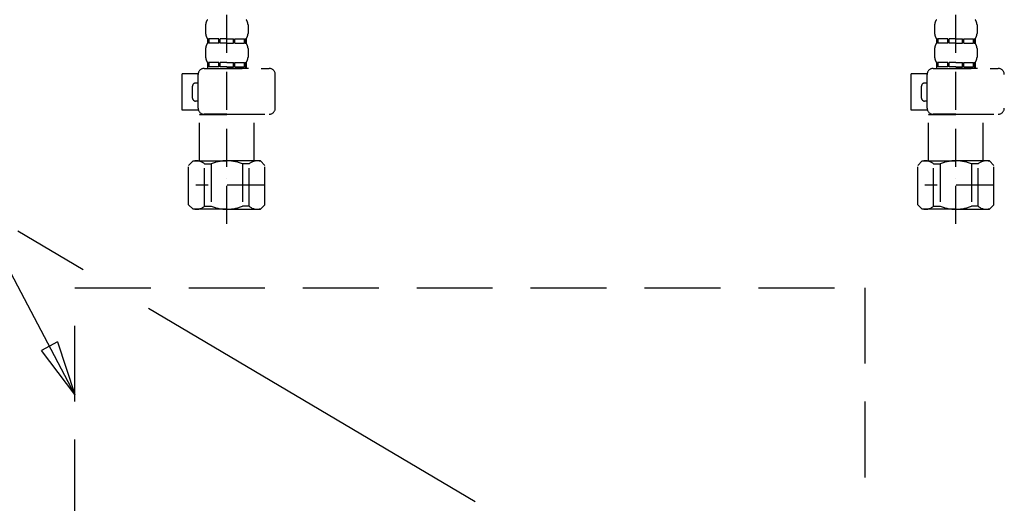
# Model space of a CAD drawing. Extents: x 28111 to 54233, y 210 to 8610.
# Drawn here: x 29360 to 29684, y 2532 to 2692 of the extents above; entities that cross this region are included whole.
import ezdxf

# ---------------------------------------------------------------- set-up
doc = ezdxf.new("R2010")
doc.units = 0
doc.header["$LTSCALE"] = 50
doc.header["$MEASUREMENT"] = 0
for name, pattern in [('CENTER', [2, 1.25, -0.25, 0.25, -0.25]), ('DASHED', [0.75, 0.5, -0.25]), ('HIDDEN', [0.375, 0.25, -0.125])]:
    doc.linetypes.add(name, pattern=pattern)
doc.layers.get('0').update_dxf_attribs({"linetype": 'CONTINUOUS'})
for name, color, linetype in [('121-キャビネット（中）', 253, 'HIDDEN'), ('123-扉向き', 231, 'CENTER'), ('150-機器', 8, 'CONTINUOUS'), ('160-文字', 254, 'CONTINUOUS')]:
    doc.layers.add(name, color=color, linetype=linetype)
doc.styles.add('KH001', font='txt')
doc.dimstyles.new('KH1xx030', dxfattribs={"dimscale": 30, "dimtxt": 2, "dimasz": 0.6, "dimexe": 0.3, "dimexo": 1.2, "dimgap": 0.5, "dimtad": 3, "dimdec": 1, "dimdsep": 46, "dimlunit": 6, "dimtxsty": 'KH001', "dimblk": 'DOT', "dimcen": 1, "dimdle": 1, "dimclrd": 256, "dimclre": 256, "dimclrt": 256, "dimadec": 0, "dimazin": 0, "dimtfac": 1, "dimtdec": 1, "dimtix": 1, "dimtmove": 2, "dimatfit": 3, "dimldrblk": 'CLOSEDBLANK', "dimfxl": 1, "dimtolj": 1, "dimtzin": 0, "dimlwd": -1, "dimlwe": -1, "dimarcsym": 0})

# ---------------------------------------------------------------- blocks, each defined once
blk = doc.blocks.new('_ClosedBlank')
at = {"color": 0, "linetype": 'ByBlock', "lineweight": -2}
for p, q in [((-1, 0.167), (0, 0)), ((-1, 0.167), (-1, -0.167)), ((0, 0), (-1, -0.167))]:
    blk.add_line(p, q, dxfattribs=at)
blk = doc.blocks.new('_Dot')
at = {"color": 0, "linetype": 'ByBlock', "lineweight": -2}
blk.add_line((-0.5, 0), (-1, 0), dxfattribs=at)
at = {"color": 0, "linetype": 'ByBlock', "const_width": 0.5}
blk.add_lwpolyline([(-0.25, 0, 1), (0.25, 0, 1)], format="xyb", close=True, dxfattribs=at)

msp = doc.modelspace()

# ---------------------------------------------------------------- linework, layer by layer
at = {"layer": '121-キャビネット（中）', "color": 13, "ltscale": 2}
msp.add_lwpolyline([(29629.76, 2370.49), (29385.76, 2370.49, -0.414214), (29377.76, 2378.49), (29377.76, 2603.49), (29637.76, 2603.49), (29637.76, 2378.49, -0.414214)], format="xyb", close=True, dxfattribs=at)
at = {"layer": '123-扉向き', "ltscale": 2}
msp.add_line((29057.76, 2800.49), (29957.76, 2267.79), dxfattribs=at)
at = {"layer": '150-機器', "color": 13, "linetype": 'DASHED', "ltscale": 0.5}
for p, q in [((29427.76, 2624.59), (29427.76, 2718.9)), ((29667.76, 2624.59), (29667.76, 2718.9)), ((29420.77, 2690.03), (29420.77, 2687.24)), ((29434.74, 2690.03), (29434.74, 2687.24)), ((29660.77, 2690.03), (29660.77, 2687.24)), ((29674.74, 2690.03), (29674.74, 2687.24)), ((29421.37, 2685.49), (29421.37, 2684)), ((29421.77, 2685.49), (29421.37, 2685.49)), ((29421.77, 2684), (29421.37, 2684)), ((29421.77, 2684), (29421.77, 2685.49)), ((29421.96, 2684), (29421.96, 2685.49)), ((29425.08, 2685.49), (29421.96, 2685.49)), ((29425.08, 2684), (29421.96, 2684)), ((29425.08, 2684), (29425.08, 2685.49)), ((29425.55, 2684), (29425.55, 2685.49)), ((29427.76, 2685.49), (29425.55, 2685.49)), ((29427.76, 2684), (29425.55, 2684)), ((29427.76, 2685.49), (29429.97, 2685.49)), ((29427.76, 2684), (29429.97, 2684)), ((29429.97, 2684), (29429.97, 2685.49)), ((29430.43, 2684), (29430.43, 2685.49)), ((29430.43, 2685.49), (29433.55, 2685.49)), ((29430.43, 2684), (29433.55, 2684)), ((29433.55, 2684), (29433.55, 2685.49)), ((29433.74, 2684), (29433.74, 2685.49)), ((29433.74, 2685.49), (29434.14, 2685.49)), ((29433.74, 2684), (29434.14, 2684)), ((29434.14, 2685.49), (29434.14, 2684)), ((29661.37, 2685.49), (29661.37, 2684)), ((29661.77, 2685.49), (29661.37, 2685.49)), ((29661.77, 2684), (29661.37, 2684)), ((29661.77, 2684), (29661.77, 2685.49)), ((29661.96, 2684), (29661.96, 2685.49)), ((29665.08, 2685.49), (29661.96, 2685.49)), ((29665.08, 2684), (29661.96, 2684)), ((29665.08, 2684), (29665.08, 2685.49)), ((29665.55, 2684), (29665.55, 2685.49)), ((29667.76, 2685.49), (29665.55, 2685.49)), ((29667.76, 2684), (29665.55, 2684)), ((29667.76, 2685.49), (29669.97, 2685.49)), ((29667.76, 2684), (29669.97, 2684)), ((29669.97, 2684), (29669.97, 2685.49)), ((29670.43, 2684), (29670.43, 2685.49)), ((29670.43, 2685.49), (29673.55, 2685.49)), ((29670.43, 2684), (29673.55, 2684)), ((29673.55, 2684), (29673.55, 2685.49)), ((29673.74, 2684), (29673.74, 2685.49)), ((29673.74, 2685.49), (29674.14, 2685.49)), ((29673.74, 2684), (29674.14, 2684)), ((29674.14, 2685.49), (29674.14, 2684)), ((29420.77, 2682.25), (29420.77, 2679.46)), ((29434.74, 2682.25), (29434.74, 2679.46)), ((29660.77, 2682.25), (29660.77, 2679.46)), ((29674.74, 2682.25), (29674.74, 2679.46)), ((29421.77, 2677.71), (29421.37, 2677.71)), ((29421.37, 2677.71), (29421.37, 2675.72)), ((29421.77, 2676.22), (29421.77, 2677.71)), ((29425.08, 2677.71), (29421.96, 2677.71)), ((29421.96, 2676.22), (29421.96, 2677.71)), ((29425.08, 2676.22), (29425.08, 2677.71)), ((29427.76, 2677.71), (29425.55, 2677.71)), ((29425.55, 2676.22), (29425.55, 2677.71)), ((29427.76, 2677.71), (29429.97, 2677.71)), ((29429.97, 2676.22), (29429.97, 2677.71)), ((29430.43, 2677.71), (29433.55, 2677.71)), ((29430.43, 2676.22), (29430.43, 2677.71)), ((29433.55, 2676.22), (29433.55, 2677.71)), ((29433.74, 2677.71), (29434.14, 2677.71)), ((29433.74, 2676.22), (29433.74, 2677.71)), ((29434.14, 2677.71), (29434.14, 2675.72)), ((29661.77, 2677.71), (29661.37, 2677.71)), ((29661.37, 2677.71), (29661.37, 2675.72)), ((29661.77, 2676.22), (29661.77, 2677.71)), ((29665.08, 2677.71), (29661.96, 2677.71)), ((29661.96, 2676.22), (29661.96, 2677.71)), ((29665.08, 2676.22), (29665.08, 2677.71)), ((29667.76, 2677.71), (29665.55, 2677.71)), ((29665.55, 2676.22), (29665.55, 2677.71)), ((29667.76, 2677.71), (29669.97, 2677.71)), ((29669.97, 2676.22), (29669.97, 2677.71)), ((29670.43, 2677.71), (29673.55, 2677.71)), ((29670.43, 2676.22), (29670.43, 2677.71)), ((29673.55, 2676.22), (29673.55, 2677.71)), ((29673.74, 2677.71), (29674.14, 2677.71)), ((29673.74, 2676.22), (29673.74, 2677.71)), ((29674.14, 2677.71), (29674.14, 2675.72)), ((29420.28, 2675.72), (29441.72, 2675.72)), ((29421.77, 2676.22), (29421.37, 2676.22)), ((29425.08, 2676.22), (29421.96, 2676.22)), ((29427.76, 2676.22), (29425.55, 2676.22)), ((29427.76, 2676.22), (29429.97, 2676.22)), ((29434.84, 2675.72), (29427.76, 2675.72)), ((29430.43, 2676.22), (29433.55, 2676.22)), ((29433.74, 2676.22), (29434.14, 2676.22)), ((29660.28, 2675.72), (29681.72, 2675.72)), ((29661.77, 2676.22), (29661.37, 2676.22)), ((29665.08, 2676.22), (29661.96, 2676.22)), ((29667.76, 2676.22), (29665.55, 2676.22)), ((29667.76, 2676.22), (29669.97, 2676.22)), ((29674.84, 2675.72), (29667.76, 2675.72)), ((29670.43, 2676.22), (29673.55, 2676.22)), ((29673.74, 2676.22), (29674.14, 2676.22)), ((29413, 2661.95), (29413, 2673.92)), ((29418.29, 2673.92), (29413, 2673.92)), ((29418.28, 2662.65), (29418.28, 2673.72)), ((29443.71, 2662.65), (29443.71, 2673.72)), ((29653, 2661.95), (29653, 2673.92)), ((29658.29, 2673.92), (29653, 2673.92)), ((29658.28, 2662.65), (29658.28, 2673.72)), ((29416.49, 2665.94), (29416.49, 2669.93)), ((29417.48, 2670.93), (29418.28, 2670.93)), ((29656.49, 2665.94), (29656.49, 2669.93)), ((29657.48, 2670.93), (29658.28, 2670.93)), ((29418.28, 2664.95), (29417.48, 2664.95)), ((29658.28, 2664.95), (29657.48, 2664.95)), ((29418.41, 2661.95), (29413, 2661.95)), ((29658.41, 2661.95), (29653, 2661.95)), ((29418.88, 2660.66), (29418.78, 2660.56)), ((29418.78, 2660.56), (29427.76, 2660.56)), ((29418.78, 2645.3), (29418.78, 2660.56)), ((29427.76, 2660.66), (29420.28, 2660.66)), ((29427.76, 2660.66), (29441.72, 2660.66)), ((29436.73, 2660.56), (29427.76, 2660.56)), ((29436.63, 2660.66), (29436.73, 2660.56)), ((29436.73, 2645.3), (29436.73, 2660.56)), ((29658.88, 2660.66), (29658.78, 2660.56)), ((29658.78, 2660.56), (29667.76, 2660.56)), ((29658.78, 2645.3), (29658.78, 2660.56)), ((29667.76, 2660.66), (29660.28, 2660.66)), ((29667.76, 2660.66), (29681.72, 2660.66)), ((29676.73, 2660.56), (29667.76, 2660.56)), ((29676.63, 2660.66), (29676.73, 2660.56)), ((29676.73, 2645.3), (29676.73, 2660.56)), ((29415.19, 2643.8), (29416.69, 2645.3)), ((29416.69, 2645.3), (29427.76, 2645.3)), ((29417.82, 2645.3), (29427.76, 2645.3)), ((29437.69, 2645.3), (29427.76, 2645.3)), ((29438.83, 2645.3), (29427.76, 2645.3)), ((29440.32, 2643.8), (29438.83, 2645.3)), ((29655.19, 2643.8), (29656.69, 2645.3)), ((29656.69, 2645.3), (29667.76, 2645.3)), ((29657.82, 2645.3), (29667.76, 2645.3)), ((29677.69, 2645.3), (29667.76, 2645.3)), ((29678.83, 2645.3), (29667.76, 2645.3)), ((29680.32, 2643.8), (29678.83, 2645.3)), ((29415.19, 2630.84), (29415.19, 2643.8)), ((29420.39, 2644.3), (29422.62, 2644.3)), ((29420.39, 2630.34), (29420.39, 2644.3)), ((29422.62, 2644.3), (29422.62, 2630.34)), ((29435.12, 2644.3), (29432.89, 2644.3)), ((29432.89, 2644.3), (29432.89, 2630.34)), ((29435.12, 2630.34), (29435.12, 2644.3)), ((29440.32, 2630.84), (29440.32, 2643.8)), ((29655.19, 2630.84), (29655.19, 2643.8)), ((29660.39, 2644.3), (29662.62, 2644.3)), ((29660.39, 2630.34), (29660.39, 2644.3)), ((29662.62, 2644.3), (29662.62, 2630.34)), ((29675.12, 2644.3), (29672.89, 2644.3)), ((29672.89, 2644.3), (29672.89, 2630.34)), ((29675.12, 2630.34), (29675.12, 2644.3)), ((29680.32, 2630.84), (29680.32, 2643.8)), ((29427.76, 2639.31), (29427.72, 2639.31)), ((29667.76, 2639.31), (29667.72, 2639.31)), ((29440.32, 2637.32), (29417.53, 2637.32)), ((29680.32, 2637.32), (29657.53, 2637.32)), ((29415.19, 2630.84), (29416.69, 2629.34)), ((29427.76, 2629.34), (29416.69, 2629.34)), ((29420.39, 2630.34), (29422.62, 2630.34)), ((29427.76, 2629.34), (29438.83, 2629.34)), ((29435.12, 2630.34), (29432.89, 2630.34)), ((29440.32, 2630.84), (29438.83, 2629.34)), ((29655.19, 2630.84), (29656.69, 2629.34)), ((29667.76, 2629.34), (29656.69, 2629.34)), ((29660.39, 2630.34), (29662.62, 2630.34)), ((29667.76, 2629.34), (29678.83, 2629.34)), ((29675.12, 2630.34), (29672.89, 2630.34)), ((29680.32, 2630.84), (29678.83, 2629.34))]:
    msp.add_line(p, q, dxfattribs=at)
for centre, radius, start, end in [((29423.62, 2690.03), 2.84, 142.1507, 180), ((29431.89, 2690.03), 2.84, 0, 37.8493), ((29663.62, 2690.03), 2.84, 142.1507, 180), ((29671.89, 2690.03), 2.84, 0, 37.8493), ((29423.62, 2687.24), 2.84, 180, 217.8493), ((29431.89, 2687.24), 2.84, 322.1507, 0), ((29663.62, 2687.24), 2.84, 180, 217.8493), ((29671.89, 2687.24), 2.84, 322.1507, 0), ((29423.62, 2682.25), 2.84, 142.1507, 180), ((29431.89, 2682.25), 2.84, 0, 37.8493), ((29663.62, 2682.25), 2.84, 142.1507, 180), ((29671.89, 2682.25), 2.84, 0, 37.8493), ((29423.62, 2679.46), 2.84, 180, 217.8493), ((29431.89, 2679.46), 2.84, 322.1507, 0), ((29663.62, 2679.46), 2.84, 180, 217.8493), ((29671.89, 2679.46), 2.84, 322.1507, 0), ((29420.28, 2673.72), 1.99, 90, 180), ((29441.72, 2673.72), 1.99, 0, 90), ((29660.28, 2673.72), 1.99, 90, 180), ((29681.72, 2673.72), 1.99, 0, 90), ((29417.48, 2669.93), 0.997, 90, 180), ((29657.48, 2669.93), 0.997, 90, 180), ((29417.48, 2665.94), 0.997, 180, 270), ((29657.48, 2665.94), 0.997, 180, 270), ((29420.28, 2662.65), 1.99, 180.001, 270), ((29441.72, 2662.65), 1.99, 270, 359.999), ((29660.28, 2662.65), 1.99, 180.001, 270), ((29681.72, 2662.65), 1.99, 270, 359.999), ((29417.79, 2641.41), 3.89, 48.036, 110.221), ((29427.72, 2631.41), 13.89, 89.864, 111.555), ((29427.79, 2631.41), 13.89, 68.445, 90.136), ((29437.72, 2641.41), 3.89, 69.779, 131.964), ((29657.79, 2641.41), 3.89, 48.036, 110.221), ((29667.72, 2631.41), 13.89, 89.864, 111.555), ((29667.79, 2631.41), 13.89, 68.445, 90.136), ((29677.72, 2641.41), 3.89, 69.779, 131.964), ((29417.79, 2633.23), 3.89, 249.779, 311.964), ((29427.76, 2643.06), 13.72, 248.018, 270), ((29427.76, 2643.06), 13.72, 270, 291.982), ((29437.72, 2633.23), 3.89, 228.036, 290.221), ((29657.79, 2633.23), 3.89, 249.779, 311.964), ((29667.76, 2643.06), 13.72, 248.018, 270), ((29667.76, 2643.06), 13.72, 270, 291.982), ((29677.72, 2633.23), 3.89, 228.036, 290.221)]:
    msp.add_arc(centre, radius, start, end, dxfattribs=at)

# ---------------------------------------------------------------- leaders
at = {"layer": '160-文字', "annotation_type": 0, "has_hookline": 1, "hookline_direction": 1, "text_width": 298.78}
msp.add_leader([(29377.76, 2568.31), (29096.09, 3101.87), (29078.09, 3101.87)], dimstyle='KH1xx030', override={"dimgap": 0.5, "dimtad": 1}, dxfattribs=at)

doc.saveas('drawing.dxf')
